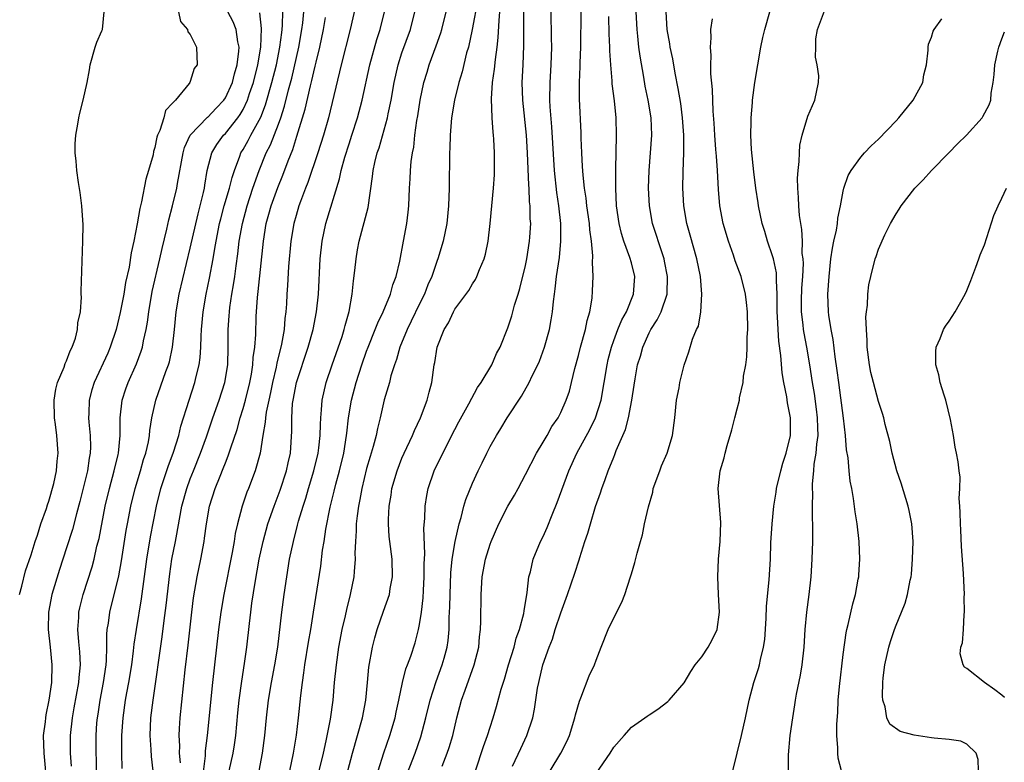
# Model space of a CAD drawing. Units: inches. Extents: x 2568000 to 2571000, y 1530000 to 1533000.
# Drawn here: x 2570252 to 2570363, y 1532148 to 1532232 of the extents above; entities that cross this region are included whole.
import ezdxf

# ---------------------------------------------------------------- set-up
doc = ezdxf.new("R2010")
doc.units = ezdxf.units.IN
doc.header["$MEASUREMENT"] = 0
doc.layers.add('LD25681530_2ft', color=73, linetype='Continuous')

msp = doc.modelspace()

# ---------------------------------------------------------------- linework, layer by layer
at = {"layer": 'LD25681530_2ft'}
for points, elevation in [([(2570289.86, 1532234.14), (2570289.13, 1532231), (2570288.12, 1532227), (2570286.66, 1532221), (2570286.1, 1532219), (2570285.46, 1532217), (2570284.35, 1532213.65), (2570284.07, 1532213), (2570283.5, 1532211.5), (2570283.32, 1532211), (2570283, 1532209.92), (2570282.74, 1532209), (2570282.41, 1532207), (2570282.15, 1532204.15), (2570282.02, 1532201.98), (2570281.95, 1532201), (2570281.9, 1532199.9), (2570281.84, 1532199), (2570281.74, 1532198.26), (2570281.65, 1532197), (2570281.36, 1532195.36), (2570280.82, 1532193.18), (2570280.75, 1532192.75), (2570280.34, 1532191), (2570280.12, 1532189.88), (2570279.91, 1532189), (2570279.62, 1532187.62), (2570279.54, 1532187), (2570279.51, 1532186.49), (2570279.24, 1532185), (2570278.92, 1532183), (2570278.37, 1532181), (2570277.61, 1532179), (2570277.43, 1532178.57), (2570276.88, 1532177), (2570276.35, 1532175), (2570276.1, 1532173.9), (2570275.97, 1532173), (2570275.76, 1532171.76), (2570274.82, 1532167), (2570274.48, 1532165), (2570274.21, 1532163), (2570273.52, 1532157), (2570272.91, 1532151), (2570272.71, 1532149.29), (2570272.7, 1532148.7), (2570272.32, 1532145.68)], 7626), ([(2570303.59, 1532234.41), (2570302.97, 1532231), (2570302.53, 1532229), (2570302.33, 1532228.33), (2570301.81, 1532226.19), (2570301.44, 1532225), (2570300.94, 1532223), (2570300.63, 1532221), (2570300.48, 1532219), (2570300.44, 1532217.56), (2570300.4, 1532217), (2570300.36, 1532213), (2570300.28, 1532211), (2570300.07, 1532209), (2570299.68, 1532207), (2570299.08, 1532205), (2570299, 1532204.81), (2570298.37, 1532203), (2570297.95, 1532202.05), (2570297.54, 1532201), (2570297, 1532199.92), (2570296.06, 1532197.94), (2570295.58, 1532197), (2570294.75, 1532195), (2570294.38, 1532193.62), (2570294.14, 1532193), (2570293.75, 1532191.75), (2570293.58, 1532191), (2570293, 1532189.05), (2570292.53, 1532187), (2570292.22, 1532185.78), (2570292.07, 1532185), (2570291.74, 1532183.74), (2570291.39, 1532182.61), (2570291, 1532181.25), (2570290.46, 1532179), (2570290.24, 1532177.76), (2570290.07, 1532177), (2570289.91, 1532175.91), (2570289.82, 1532175), (2570289.82, 1532174.18), (2570289.72, 1532173), (2570289.67, 1532171.67), (2570289.71, 1532171), (2570289.57, 1532169.57), (2570289.55, 1532169), (2570289.14, 1532167), (2570288.7, 1532165.3), (2570288.55, 1532164.55), (2570288.2, 1532163), (2570287.82, 1532161), (2570287.53, 1532159), (2570287.33, 1532157), (2570287.16, 1532155), (2570286.87, 1532152.87), (2570286.39, 1532150.39), (2570286.08, 1532149), (2570285.6, 1532147)], 7618), ([(2570251.66, 1532167), (2570251.94, 1532167.94), (2570252.35, 1532169.65), (2570253, 1532171.48), (2570253.44, 1532173), (2570253.69, 1532173.69), (2570254.09, 1532175), (2570254.73, 1532176.73), (2570254.85, 1532177.15), (2570255, 1532177.54), (2570255.55, 1532179.55), (2570255.84, 1532181), (2570255.91, 1532182.09), (2570256.03, 1532183), (2570255.89, 1532185), (2570255.74, 1532186.26), (2570255.63, 1532187), (2570255.59, 1532189), (2570255.77, 1532190.23), (2570255.98, 1532191), (2570256.72, 1532192.72), (2570256.84, 1532193.16), (2570257, 1532193.44), (2570257.4, 1532194.6), (2570257.62, 1532195), (2570258.01, 1532196.01), (2570258.25, 1532197), (2570258.26, 1532197.74), (2570258.58, 1532199), (2570258.68, 1532200.68), (2570258.65, 1532201), (2570258.64, 1532201.36), (2570258.84, 1532207), (2570258.86, 1532208.86), (2570258.71, 1532211), (2570258.52, 1532212.52), (2570258.34, 1532213.66), (2570258.15, 1532215), (2570258.07, 1532216.07), (2570257.98, 1532217), (2570257.98, 1532218.02), (2570258.03, 1532219), (2570258.27, 1532220.27), (2570258.38, 1532221), (2570258.48, 1532221.52), (2570258.89, 1532223), (2570259.31, 1532225), (2570259.58, 1532226.42), (2570259.66, 1532227), (2570260.23, 1532229), (2570260.44, 1532229.56), (2570261, 1532230.82), (2570261.05, 1532231), (2570261.24, 1532233)], 7640), ([(2570269.66, 1532233), (2570269.9, 1532231.9), (2570270.69, 1532231), (2570270.74, 1532230.74), (2570271, 1532230.42), (2570271.7, 1532229), (2570271.78, 1532227), (2570271.44, 1532226.56), (2570271, 1532225.09), (2570270.96, 1532225), (2570270.87, 1532224.87), (2570269.33, 1532223), (2570269, 1532222.63), (2570268.2, 1532221.8), (2570268, 1532221), (2570267.56, 1532219.56), (2570267.29, 1532219), (2570267.21, 1532218.79), (2570267, 1532217.61), (2570266.85, 1532217.15), (2570266.79, 1532216.79), (2570266.28, 1532215), (2570265.97, 1532214.03), (2570265.47, 1532211.47), (2570265.28, 1532210.72), (2570264.99, 1532208.99), (2570264.6, 1532207), (2570264.31, 1532205.69), (2570264.07, 1532204.07), (2570263.69, 1532202.31), (2570263.47, 1532201), (2570263.08, 1532198.92), (2570262.63, 1532197), (2570261.94, 1532195), (2570261.66, 1532194.34), (2570260.12, 1532191), (2570259.85, 1532190.15), (2570259.54, 1532189), (2570259.5, 1532187.5), (2570259.47, 1532187), (2570259.5, 1532186.5), (2570259.66, 1532185), (2570259.7, 1532183.7), (2570259.68, 1532183), (2570259.56, 1532182.44), (2570259.36, 1532181), (2570259, 1532179.49), (2570258.5, 1532177.5), (2570258.12, 1532176.12), (2570257.66, 1532174.34), (2570257, 1532172.27), (2570256.19, 1532169.81), (2570255.34, 1532167), (2570254.95, 1532165), (2570254.9, 1532163), (2570255.12, 1532161), (2570255.31, 1532159), (2570255.27, 1532157), (2570254.99, 1532155), (2570254.63, 1532153.37), (2570254.59, 1532153), (2570254.55, 1532152.55), (2570254.36, 1532151), (2570254.4, 1532149), (2570254.77, 1532145.23)], 7638), ([(2570257.55, 1532147.55), (2570257.44, 1532149), (2570257.42, 1532151), (2570257.65, 1532153), (2570257.87, 1532154.13), (2570258.39, 1532157), (2570258.41, 1532157.59), (2570258.56, 1532159), (2570258.49, 1532160.49), (2570258.37, 1532161.63), (2570258.26, 1532163), (2570258.37, 1532164.37), (2570258.4, 1532165), (2570258.51, 1532165.49), (2570258.89, 1532167), (2570259.88, 1532170.12), (2570260.11, 1532171), (2570260.44, 1532172.44), (2570260.67, 1532173.33), (2570261.38, 1532177), (2570261.85, 1532179), (2570262.4, 1532181), (2570262.83, 1532182.83), (2570262.87, 1532183), (2570263.05, 1532185), (2570263.07, 1532187), (2570263.31, 1532189), (2570263.72, 1532190.28), (2570263.97, 1532191), (2570264.9, 1532193.1), (2570265.45, 1532194.55), (2570265.59, 1532195), (2570265.71, 1532195.71), (2570266.01, 1532197), (2570266.16, 1532197.84), (2570266.3, 1532199), (2570266.71, 1532201.29), (2570267.58, 1532205), (2570267.83, 1532206.17), (2570268.36, 1532208.36), (2570268.59, 1532209.41), (2570269.01, 1532211), (2570269.48, 1532213), (2570269.56, 1532213.56), (2570270.19, 1532217), (2570270.36, 1532217.64), (2570271, 1532219.03), (2570272.96, 1532221.04), (2570273, 1532221.07), (2570273.93, 1532222.07), (2570274.83, 1532223), (2570275, 1532223.25), (2570275.78, 1532225), (2570276.02, 1532225.98), (2570276.34, 1532227), (2570276.53, 1532228.53), (2570276.55, 1532229), (2570276.39, 1532229.61), (2570276.2, 1532231), (2570275.87, 1532231.87), (2570275.27, 1532233)], 7636), ([(2570260.44, 1532145.56), (2570260.35, 1532149.65), (2570260.35, 1532151), (2570260.44, 1532152.44), (2570260.49, 1532153), (2570260.57, 1532153.43), (2570260.79, 1532155), (2570261.17, 1532157), (2570261.47, 1532159), (2570261.52, 1532159.52), (2570261.57, 1532161), (2570261.56, 1532162.44), (2570261.61, 1532163), (2570261.74, 1532163.74), (2570261.91, 1532165), (2570262.92, 1532169.08), (2570263.22, 1532170.78), (2570263.75, 1532174.25), (2570263.88, 1532175), (2570264.27, 1532177), (2570264.76, 1532179), (2570265.37, 1532181), (2570265.73, 1532182.27), (2570265.98, 1532183), (2570266.28, 1532184.28), (2570266.4, 1532185), (2570266.44, 1532185.56), (2570266.67, 1532187), (2570267.1, 1532189), (2570268.25, 1532192.25), (2570268.54, 1532193), (2570268.65, 1532193.35), (2570269.01, 1532194.99), (2570269.23, 1532197), (2570269.41, 1532199), (2570269.75, 1532201), (2570271, 1532206.2), (2570271.9, 1532210.1), (2570272.14, 1532211), (2570272.51, 1532212.51), (2570272.61, 1532213), (2570272.66, 1532213.34), (2570272.94, 1532215), (2570273.44, 1532217), (2570274.03, 1532217.97), (2570274.79, 1532219), (2570275, 1532219.21), (2570276.41, 1532221), (2570276.65, 1532221.35), (2570277, 1532221.94), (2570277.51, 1532223), (2570277.74, 1532223.74), (2570278.18, 1532225), (2570278.68, 1532227), (2570279.02, 1532229), (2570279.1, 1532231.1), (2570278.89, 1532232.89)], 7634), ([(2570263.29, 1532147.29), (2570263.27, 1532149), (2570263.27, 1532151), (2570263.41, 1532153), (2570263.69, 1532155), (2570263.84, 1532155.84), (2570264.06, 1532157), (2570264.39, 1532159), (2570264.59, 1532160.59), (2570264.66, 1532161.34), (2570264.9, 1532163), (2570265.49, 1532166.51), (2570266.08, 1532171), (2570266.49, 1532173.51), (2570267.17, 1532177), (2570267.66, 1532179), (2570268.5, 1532181.5), (2570269.11, 1532183.11), (2570269.7, 1532185), (2570269.94, 1532186.06), (2570270.87, 1532189), (2570271.54, 1532191), (2570271.69, 1532191.69), (2570272.03, 1532193), (2570272.15, 1532193.85), (2570272.22, 1532195), (2570272.25, 1532196.25), (2570272.3, 1532197), (2570272.48, 1532199), (2570272.83, 1532201), (2570273.19, 1532202.81), (2570273.59, 1532205), (2570273.81, 1532206.19), (2570273.94, 1532207), (2570274.34, 1532209), (2570274.47, 1532209.53), (2570274.87, 1532211), (2570275.46, 1532213), (2570275.76, 1532214.24), (2570276.01, 1532215), (2570276.64, 1532216.64), (2570276.75, 1532217), (2570277, 1532217.39), (2570277.58, 1532218.42), (2570277.87, 1532219), (2570279, 1532221.07), (2570279.55, 1532222.45), (2570280.27, 1532225), (2570280.77, 1532227), (2570281.17, 1532229), (2570281.37, 1532230.63), (2570281.42, 1532231), (2570281.47, 1532231.47), (2570281.5, 1532233)], 7632), ([(2570266.8, 1532147), (2570266.62, 1532148.62), (2570266.59, 1532149.41), (2570266.47, 1532151), (2570266.56, 1532153), (2570266.81, 1532155), (2570267.82, 1532162.18), (2570268.04, 1532164.04), (2570268.27, 1532165.73), (2570268.68, 1532169.32), (2570268.94, 1532171), (2570269.33, 1532173), (2570269.4, 1532173.4), (2570270.07, 1532177), (2570270.61, 1532179), (2570271, 1532180.07), (2570271.37, 1532181), (2570272.17, 1532183), (2570272.84, 1532184.84), (2570273.58, 1532187), (2570274.29, 1532189), (2570274.93, 1532191), (2570275.25, 1532193), (2570275.3, 1532195), (2570275.3, 1532197), (2570275.43, 1532198.57), (2570275.45, 1532199), (2570275.51, 1532199.51), (2570275.74, 1532201), (2570275.92, 1532202.08), (2570276.05, 1532203), (2570276.2, 1532204.2), (2570276.41, 1532205.59), (2570276.57, 1532207), (2570276.92, 1532209), (2570277.46, 1532211), (2570278.12, 1532213), (2570278.82, 1532215), (2570279.63, 1532217), (2570280.09, 1532217.91), (2570281, 1532220.26), (2570281.26, 1532221), (2570281.7, 1532222.3), (2570282.15, 1532224.15), (2570282.51, 1532225.49), (2570283.33, 1532229), (2570283.66, 1532231), (2570283.76, 1532231.76), (2570283.88, 1532233)], 7630), ([(2570269.9, 1532147.9), (2570269.81, 1532149), (2570269.83, 1532149.83), (2570269.75, 1532151), (2570269.8, 1532151.8), (2570269.85, 1532153), (2570270.44, 1532158.44), (2570270.77, 1532161.23), (2570271.18, 1532165), (2570271.39, 1532166.61), (2570271.79, 1532169), (2570272.2, 1532171), (2570272.57, 1532173), (2570272.64, 1532173.36), (2570272.84, 1532175), (2570273.19, 1532177), (2570273.84, 1532179), (2570274.4, 1532180.4), (2570274.75, 1532181.25), (2570275, 1532181.91), (2570275.32, 1532182.68), (2570275.59, 1532183.59), (2570276.31, 1532185.69), (2570276.67, 1532187), (2570277, 1532188.05), (2570277.27, 1532189), (2570277.77, 1532191), (2570277.95, 1532191.95), (2570278.11, 1532193), (2570278.15, 1532193.85), (2570278.32, 1532195), (2570278.43, 1532196.43), (2570278.49, 1532198.49), (2570278.62, 1532200.62), (2570278.71, 1532201.29), (2570279.31, 1532207), (2570279.63, 1532209), (2570279.93, 1532210.07), (2570280.17, 1532211), (2570280.92, 1532213.08), (2570281.51, 1532214.49), (2570282.11, 1532216.11), (2570282.62, 1532217.38), (2570283.1, 1532218.9), (2570284.03, 1532221.97), (2570284.62, 1532224.62), (2570284.78, 1532225.22), (2570285, 1532226.21), (2570285.17, 1532226.83), (2570285.27, 1532227.27), (2570285.71, 1532229), (2570286.11, 1532231), (2570286.34, 1532232.34)], 7628), ([(2570275.43, 1532147), (2570275.89, 1532149), (2570276.04, 1532149.96), (2570276.18, 1532151), (2570276.42, 1532153.58), (2570276.57, 1532155), (2570276.85, 1532157.15), (2570277.17, 1532159.17), (2570277.42, 1532161), (2570277.71, 1532163.71), (2570277.86, 1532165), (2570277.99, 1532165.99), (2570278.36, 1532168.36), (2570278.83, 1532171), (2570279.26, 1532173), (2570279.81, 1532175), (2570280.51, 1532177), (2570281.21, 1532178.79), (2570281.92, 1532181), (2570282.1, 1532181.9), (2570282.36, 1532183), (2570282.53, 1532185.47), (2570282.51, 1532187), (2570282.61, 1532188.61), (2570282.67, 1532189), (2570283.05, 1532191), (2570284.39, 1532195), (2570284.94, 1532197), (2570285.33, 1532199), (2570285.55, 1532201), (2570285.75, 1532205), (2570285.95, 1532207), (2570286.37, 1532209), (2570287.93, 1532214.07), (2570288.1, 1532215), (2570288.52, 1532216.52), (2570289, 1532218.02), (2570289.33, 1532219), (2570289.96, 1532221), (2570290.48, 1532223), (2570291.37, 1532227), (2570292.16, 1532229.84), (2570292.53, 1532231), (2570293.02, 1532233)], 7624), ([(2570278.81, 1532147), (2570279.21, 1532149), (2570279.45, 1532151), (2570279.64, 1532153), (2570279.89, 1532155), (2570280.22, 1532157), (2570280.6, 1532159), (2570280.92, 1532161), (2570281.39, 1532165), (2570281.65, 1532167), (2570281.94, 1532169), (2570282.27, 1532171), (2570282.7, 1532173), (2570283.18, 1532174.82), (2570283.29, 1532175.29), (2570283.79, 1532177), (2570284.09, 1532177.91), (2570284.4, 1532179), (2570285.02, 1532181), (2570285.51, 1532183), (2570285.6, 1532183.6), (2570285.75, 1532185), (2570285.76, 1532186.24), (2570285.81, 1532187), (2570285.9, 1532187.9), (2570285.95, 1532189), (2570286.41, 1532191), (2570287.09, 1532193), (2570288.21, 1532196.21), (2570288.46, 1532197), (2570288.56, 1532197.44), (2570289.03, 1532199.03), (2570289.37, 1532201), (2570289.5, 1532202.5), (2570289.67, 1532203.67), (2570289.81, 1532205), (2570289.98, 1532206.02), (2570290.17, 1532207), (2570291.19, 1532210.81), (2570291.67, 1532214.33), (2570291.72, 1532215), (2570291.91, 1532215.91), (2570292.19, 1532217), (2570292.4, 1532217.6), (2570293.37, 1532221), (2570293.45, 1532221.45), (2570293.79, 1532223), (2570294.12, 1532225), (2570294.57, 1532227), (2570295, 1532228.34), (2570295.96, 1532231), (2570296.47, 1532233)], 7622), ([(2570282.28, 1532147), (2570282.72, 1532149), (2570283.05, 1532151.05), (2570283.29, 1532153), (2570283.54, 1532155.53), (2570283.72, 1532157), (2570283.9, 1532158.1), (2570284.01, 1532159), (2570284.42, 1532161.58), (2570284.66, 1532163), (2570284.98, 1532164.98), (2570285.79, 1532170.21), (2570286.01, 1532172.01), (2570286.18, 1532173), (2570286.38, 1532174.38), (2570286.86, 1532176.86), (2570287.31, 1532178.69), (2570287.5, 1532179.5), (2570287.92, 1532181), (2570288.4, 1532183), (2570288.73, 1532185), (2570288.75, 1532185.25), (2570288.96, 1532187), (2570289.29, 1532189), (2570289.82, 1532191), (2570290.46, 1532193), (2570291, 1532194.55), (2570291.16, 1532195), (2570291.98, 1532197), (2570292.26, 1532197.74), (2570292.88, 1532199), (2570293.7, 1532201), (2570293.95, 1532202.05), (2570294.33, 1532203), (2570294.75, 1532204.75), (2570295.18, 1532207), (2570295.54, 1532209), (2570295.7, 1532210.3), (2570295.77, 1532211), (2570295.86, 1532213), (2570295.93, 1532214.07), (2570295.96, 1532215), (2570296.04, 1532216.04), (2570296.18, 1532217), (2570296.33, 1532217.67), (2570296.47, 1532219), (2570296.69, 1532220.69), (2570296.79, 1532221.21), (2570297.05, 1532223), (2570297.49, 1532225), (2570297.84, 1532226.16), (2570298.1, 1532227), (2570298.88, 1532229.12), (2570299.39, 1532230.61), (2570299.51, 1532231), (2570300.02, 1532233)], 7620), ([(2570288.86, 1532147), (2570289.39, 1532149), (2570290.54, 1532153), (2570290.91, 1532155), (2570291.08, 1532157), (2570291.26, 1532158.74), (2570291.68, 1532161), (2570291.94, 1532162.06), (2570292.2, 1532163), (2570292.91, 1532165.09), (2570293.58, 1532167), (2570293.68, 1532167.68), (2570293.93, 1532169), (2570293.88, 1532171), (2570293.62, 1532173), (2570293.57, 1532173.57), (2570293.47, 1532175), (2570293.47, 1532175.47), (2570293.55, 1532177), (2570293.77, 1532178.23), (2570293.87, 1532179), (2570294.44, 1532181), (2570295, 1532182.41), (2570295.26, 1532183), (2570296.21, 1532185), (2570296.43, 1532185.57), (2570297.12, 1532187), (2570297.86, 1532189), (2570298.08, 1532189.92), (2570298.38, 1532191), (2570298.67, 1532193), (2570298.73, 1532193.27), (2570299, 1532195.01), (2570299.8, 1532197), (2570300.26, 1532197.74), (2570300.84, 1532199), (2570301, 1532199.29), (2570302.58, 1532201.42), (2570303, 1532202.18), (2570303.33, 1532202.67), (2570303.5, 1532203), (2570303.8, 1532203.8), (2570304.32, 1532205), (2570304.47, 1532205.53), (2570304.76, 1532207), (2570304.98, 1532209.02), (2570305.37, 1532213), (2570305.47, 1532214.53), (2570305.49, 1532217), (2570305.42, 1532218.58), (2570305.39, 1532219), (2570305.34, 1532219.34), (2570305.21, 1532221), (2570305.13, 1532223.13), (2570305.27, 1532225), (2570305.5, 1532226.5), (2570305.59, 1532227.59), (2570305.79, 1532229), (2570305.92, 1532230.08), (2570306, 1532232), (2570306.11, 1532233)], 7616), ([(2570292.3, 1532147), (2570292.95, 1532149.05), (2570293.62, 1532151), (2570294.22, 1532153), (2570294.34, 1532153.66), (2570294.65, 1532155), (2570295.06, 1532157), (2570295.45, 1532158.55), (2570295.64, 1532159), (2570296, 1532160), (2570296.48, 1532161.52), (2570296.88, 1532163), (2570297, 1532163.6), (2570297.21, 1532165), (2570297.4, 1532166.6), (2570297.43, 1532167.43), (2570297.53, 1532169), (2570297.53, 1532170.47), (2570297.59, 1532171.59), (2570297.49, 1532174.51), (2570297.6, 1532175.6), (2570297.63, 1532177), (2570297.81, 1532178.19), (2570297.98, 1532179), (2570298.67, 1532181), (2570299.64, 1532183), (2570301, 1532185.67), (2570301.46, 1532186.54), (2570302.59, 1532188.59), (2570303.58, 1532190.42), (2570303.98, 1532191), (2570305.18, 1532193), (2570305.72, 1532194.28), (2570306.12, 1532195), (2570307, 1532197.21), (2570307.45, 1532198.55), (2570307.77, 1532199.77), (2570308.17, 1532201), (2570308.37, 1532201.63), (2570309, 1532204.27), (2570309.15, 1532205), (2570309.46, 1532207), (2570309.48, 1532207.48), (2570309.59, 1532209), (2570309.54, 1532209.54), (2570309.53, 1532211), (2570309.47, 1532211.47), (2570309.4, 1532213), (2570309.37, 1532213.37), (2570309.23, 1532217), (2570309.12, 1532219), (2570308.69, 1532223), (2570308.64, 1532225), (2570308.74, 1532227), (2570308.82, 1532229.18), (2570308.8, 1532231), (2570308.81, 1532233)], 7614), ([(2570294.96, 1532145.04), (2570296.5, 1532149), (2570297.14, 1532150.86), (2570297.71, 1532153), (2570298.18, 1532155), (2570298.86, 1532157.14), (2570299.57, 1532159), (2570299.78, 1532159.78), (2570300.13, 1532161), (2570300.24, 1532161.76), (2570300.35, 1532163), (2570300.37, 1532164.37), (2570300.43, 1532165.57), (2570300.45, 1532167), (2570300.55, 1532169.45), (2570300.69, 1532171), (2570301.02, 1532173), (2570301.49, 1532175), (2570301.71, 1532175.71), (2570302.03, 1532177), (2570302.24, 1532177.76), (2570303, 1532179.6), (2570303.65, 1532181), (2570304.1, 1532181.9), (2570304.61, 1532183), (2570305, 1532183.74), (2570305.7, 1532185), (2570306.2, 1532185.8), (2570306.91, 1532187), (2570308.53, 1532189.47), (2570309.41, 1532191), (2570309.77, 1532191.77), (2570310.41, 1532193), (2570310.58, 1532193.42), (2570311.16, 1532195), (2570311.71, 1532197), (2570311.91, 1532198.09), (2570312.07, 1532199), (2570312.16, 1532200.16), (2570312.27, 1532201), (2570312.38, 1532201.62), (2570312.51, 1532203), (2570312.84, 1532205.16), (2570313.02, 1532207), (2570313, 1532209), (2570312.78, 1532211), (2570312.54, 1532212.54), (2570312.28, 1532215), (2570311.97, 1532219.97), (2570311.79, 1532222.21), (2570311.75, 1532223), (2570311.78, 1532225), (2570311.91, 1532227), (2570311.98, 1532229), (2570311.95, 1532230.05), (2570311.92, 1532233)], 7612), ([(2570299.54, 1532147.54), (2570300.14, 1532149), (2570300.35, 1532149.65), (2570300.75, 1532151), (2570301.23, 1532153), (2570301.76, 1532155), (2570302.16, 1532156.16), (2570303.19, 1532159), (2570303.7, 1532161), (2570303.8, 1532162.2), (2570303.92, 1532163), (2570303.95, 1532163.95), (2570303.96, 1532167), (2570304.1, 1532169), (2570304.48, 1532171), (2570305, 1532172.67), (2570305.12, 1532173), (2570305.99, 1532175), (2570307, 1532176.99), (2570307.75, 1532178.25), (2570308.16, 1532179), (2570309, 1532180.57), (2570310.23, 1532183), (2570311, 1532184.24), (2570311.45, 1532185), (2570312, 1532186), (2570312.69, 1532187), (2570313, 1532187.59), (2570313.62, 1532189), (2570313.97, 1532190.03), (2570314.22, 1532191), (2570314.59, 1532192.59), (2570315, 1532194.07), (2570315.23, 1532195), (2570315.8, 1532197), (2570315.98, 1532198.02), (2570316.29, 1532199), (2570316.55, 1532200.55), (2570316.61, 1532201.39), (2570316.68, 1532203), (2570316.61, 1532204.61), (2570316.65, 1532205.35), (2570316.48, 1532207), (2570316.29, 1532208.29), (2570316.24, 1532209), (2570315.97, 1532211), (2570315.88, 1532211.88), (2570315.7, 1532213), (2570315.53, 1532214.47), (2570315.48, 1532215.48), (2570315.37, 1532217), (2570315.31, 1532218.69), (2570315.3, 1532219.3), (2570315.14, 1532223.14), (2570315.13, 1532225), (2570315.2, 1532226.8), (2570315.2, 1532227.2), (2570315.26, 1532229), (2570315.3, 1532233)], 7610), ([(2570303.35, 1532147), (2570304.24, 1532149.76), (2570304.7, 1532151), (2570305, 1532151.97), (2570305.34, 1532153), (2570305.72, 1532154.28), (2570306.25, 1532156.25), (2570306.61, 1532157.39), (2570307.08, 1532159), (2570307.7, 1532161), (2570307.96, 1532162.04), (2570308.33, 1532163), (2570308.83, 1532164.83), (2570308.86, 1532165.14), (2570309.2, 1532167.2), (2570309.39, 1532169), (2570309.55, 1532169.55), (2570309.87, 1532171), (2570310.71, 1532173), (2570311, 1532173.57), (2570311.44, 1532174.56), (2570312.02, 1532176.02), (2570312.6, 1532177.4), (2570313.9, 1532181), (2570314.83, 1532183), (2570316.31, 1532185.69), (2570316.94, 1532187), (2570317.57, 1532189), (2570317.92, 1532191), (2570318.24, 1532193), (2570318.38, 1532193.62), (2570318.73, 1532195), (2570319, 1532195.75), (2570319.48, 1532197), (2570319.92, 1532198.08), (2570320.44, 1532199), (2570321.25, 1532201), (2570321.38, 1532203), (2570321, 1532204.57), (2570320.84, 1532205.16), (2570320.16, 1532207), (2570319.88, 1532207.88), (2570319.61, 1532209), (2570319.33, 1532211), (2570319.24, 1532213), (2570319.23, 1532214.77), (2570319.25, 1532215.25), (2570319.27, 1532217), (2570319.32, 1532219), (2570319.28, 1532221), (2570319.08, 1532222.92), (2570318.83, 1532224.83), (2570318.82, 1532225.18), (2570318.66, 1532227), (2570318.56, 1532228.56), (2570318.55, 1532229), (2570318.49, 1532230.49), (2570318.46, 1532232.46)], 7608), ([(2570307.54, 1532147.54), (2570308.46, 1532149.54), (2570309.17, 1532151), (2570309.82, 1532153), (2570310.02, 1532153.98), (2570310.38, 1532156.38), (2570310.5, 1532157), (2570310.97, 1532159), (2570311.68, 1532161), (2570312.06, 1532161.94), (2570312.38, 1532163), (2570313, 1532164.89), (2570313.78, 1532167), (2570314.6, 1532169.4), (2570315.1, 1532170.9), (2570315.16, 1532171.16), (2570315.74, 1532173), (2570316.06, 1532173.94), (2570316.35, 1532175), (2570316.95, 1532176.95), (2570317.51, 1532178.49), (2570317.67, 1532179), (2570318.02, 1532180.02), (2570318.38, 1532181), (2570319, 1532182.55), (2570319.14, 1532182.86), (2570319.29, 1532183.3), (2570320.34, 1532185.66), (2570320.66, 1532187), (2570321.05, 1532189), (2570321.32, 1532190.68), (2570321.42, 1532191.42), (2570321.71, 1532193), (2570322.02, 1532193.98), (2570322.28, 1532195), (2570323, 1532196.61), (2570323.2, 1532197), (2570323.91, 1532198.09), (2570324.37, 1532199), (2570325.06, 1532201), (2570325.1, 1532203), (2570324.76, 1532204.76), (2570324.71, 1532205), (2570324.55, 1532205.45), (2570323.4, 1532209), (2570323.05, 1532211), (2570322.95, 1532213), (2570323.01, 1532215), (2570323.17, 1532217), (2570323.31, 1532219), (2570323.24, 1532221), (2570322.92, 1532223), (2570322.58, 1532224.58), (2570322.42, 1532225.58), (2570321.98, 1532227.98), (2570321.86, 1532229), (2570321.74, 1532230.25), (2570321.65, 1532231), (2570321.56, 1532233)], 7606), ([(2570311.79, 1532147), (2570313.01, 1532149), (2570313.67, 1532150.33), (2570313.97, 1532151), (2570314.6, 1532153), (2570314.66, 1532153.34), (2570315.11, 1532154.89), (2570315.28, 1532155.28), (2570316.23, 1532157.77), (2570316.81, 1532159), (2570317, 1532159.53), (2570317.57, 1532161), (2570318.37, 1532163), (2570319, 1532164.34), (2570319.9, 1532166.1), (2570320.25, 1532167), (2570320.91, 1532169), (2570321, 1532169.33), (2570321.4, 1532170.6), (2570321.66, 1532171.66), (2570322.02, 1532173), (2570322.25, 1532173.75), (2570322.49, 1532175), (2570322.93, 1532176.93), (2570323.42, 1532178.58), (2570323.48, 1532179), (2570324.21, 1532181), (2570324.43, 1532181.57), (2570325.07, 1532183), (2570325.67, 1532185), (2570325.91, 1532187), (2570326.1, 1532189), (2570326.4, 1532190.4), (2570326.5, 1532191), (2570327, 1532192.96), (2570327.51, 1532194.49), (2570327.92, 1532195.92), (2570328.39, 1532197), (2570328.61, 1532197.39), (2570328.88, 1532199), (2570329, 1532201), (2570328.82, 1532203), (2570328.43, 1532205), (2570327.68, 1532207.68), (2570327.29, 1532209), (2570326.94, 1532211), (2570326.84, 1532213), (2570326.86, 1532214.86), (2570326.93, 1532217.07), (2570326.93, 1532219), (2570326.81, 1532221), (2570326.6, 1532222.6), (2570326.31, 1532224.31), (2570325.95, 1532226.05), (2570325.68, 1532227.68), (2570325.4, 1532229), (2570325.35, 1532229.35), (2570325.07, 1532231), (2570324.96, 1532233)], 7604), ([(2570332.51, 1532147), (2570333.47, 1532151), (2570333.92, 1532153), (2570334.33, 1532155), (2570334.86, 1532157), (2570335, 1532157.37), (2570335.4, 1532158.6), (2570335.51, 1532159), (2570335.62, 1532159.62), (2570335.99, 1532161), (2570336.11, 1532161.89), (2570336.27, 1532164.27), (2570336.32, 1532165.68), (2570336.63, 1532168.63), (2570336.76, 1532171), (2570336.82, 1532172.82), (2570336.95, 1532175), (2570337.15, 1532177), (2570337.41, 1532178.59), (2570337.46, 1532179), (2570337.93, 1532181), (2570338.15, 1532181.85), (2570338.54, 1532183), (2570339.02, 1532185), (2570339.02, 1532187), (2570338.7, 1532188.7), (2570338.62, 1532189.38), (2570338.28, 1532191), (2570338.09, 1532192.09), (2570337.95, 1532194.05), (2570337.7, 1532195.7), (2570337.62, 1532197), (2570337.57, 1532198.43), (2570337.53, 1532199), (2570337.54, 1532199.54), (2570337.53, 1532201), (2570337.43, 1532202.57), (2570337.45, 1532203), (2570337.43, 1532203.43), (2570337.1, 1532205), (2570337, 1532205.36), (2570336.44, 1532207), (2570336.12, 1532208.12), (2570335.84, 1532209), (2570335.41, 1532211), (2570335.37, 1532211.37), (2570335.11, 1532213), (2570334.88, 1532214.88), (2570334.62, 1532217.38), (2570334.53, 1532219), (2570334.57, 1532220.57), (2570334.56, 1532221), (2570334.72, 1532222.72), (2570334.73, 1532223), (2570335, 1532224.98), (2570335.68, 1532229), (2570335.9, 1532230.1), (2570336.13, 1532231), (2570336.69, 1532233)], 7600), ([(2570338.82, 1532147), (2570338.81, 1532148.81), (2570339.01, 1532151.01), (2570339.28, 1532153), (2570339.52, 1532154.48), (2570339.59, 1532155), (2570339.71, 1532155.71), (2570340.15, 1532157.85), (2570340.36, 1532159), (2570340.6, 1532161), (2570340.71, 1532163), (2570340.87, 1532165), (2570341.13, 1532167), (2570341.36, 1532169), (2570341.5, 1532171), (2570341.57, 1532173), (2570341.55, 1532173.55), (2570341.57, 1532175), (2570341.53, 1532175.53), (2570341.52, 1532177), (2570341.55, 1532178.45), (2570341.52, 1532179), (2570341.52, 1532179.52), (2570341.68, 1532181), (2570341.73, 1532181.73), (2570341.96, 1532183), (2570342.03, 1532184.03), (2570342.15, 1532185), (2570342.14, 1532185.86), (2570342.1, 1532187), (2570341.99, 1532187.99), (2570341.74, 1532189.74), (2570341.53, 1532191), (2570341.23, 1532193), (2570340.89, 1532195), (2570340.57, 1532196.57), (2570340.51, 1532197), (2570340.47, 1532197.53), (2570340.28, 1532199), (2570340.29, 1532200.29), (2570340.32, 1532201.68), (2570340.42, 1532203), (2570340.49, 1532204.49), (2570340.46, 1532205), (2570340.37, 1532205.63), (2570340.38, 1532207), (2570340.33, 1532208.33), (2570340.2, 1532209), (2570340.07, 1532209.93), (2570339.98, 1532211), (2570339.95, 1532211.95), (2570339.86, 1532213), (2570339.84, 1532214.16), (2570339.89, 1532215), (2570340.03, 1532216.03), (2570340.04, 1532217), (2570340.1, 1532217.9), (2570340.37, 1532219), (2570341, 1532221.18), (2570341.78, 1532223), (2570342.21, 1532225), (2570342.25, 1532225.75), (2570342.06, 1532227), (2570341.87, 1532227.87), (2570341.89, 1532229), (2570341.92, 1532229.92), (2570342.08, 1532231), (2570342.9, 1532233.1)], 7598), ([(2570317, 1532146.69), (2570318.58, 1532149), (2570319, 1532149.7), (2570320.19, 1532151), (2570321, 1532151.94), (2570322.54, 1532153), (2570322.8, 1532153.2), (2570323, 1532153.36), (2570324.01, 1532153.99), (2570325.14, 1532154.86), (2570325.28, 1532155), (2570327, 1532156.99), (2570327.75, 1532158.25), (2570328.22, 1532159), (2570329, 1532159.94), (2570329.71, 1532161), (2570330.17, 1532161.83), (2570330.74, 1532163), (2570330.99, 1532165), (2570330.88, 1532167), (2570330.79, 1532169), (2570330.88, 1532171), (2570331.07, 1532173), (2570331.15, 1532175.15), (2570330.84, 1532179), (2570331.07, 1532181), (2570331.52, 1532182.48), (2570331.64, 1532183), (2570331.86, 1532183.86), (2570332.38, 1532185.62), (2570332.72, 1532187), (2570333, 1532188.02), (2570333.25, 1532189), (2570333.26, 1532189.26), (2570333.67, 1532191), (2570333.72, 1532191.72), (2570333.97, 1532193), (2570334.1, 1532193.9), (2570334.13, 1532195), (2570334.14, 1532196.14), (2570334.19, 1532197), (2570334.15, 1532199), (2570334.06, 1532200.06), (2570333.94, 1532201), (2570333.43, 1532203), (2570332.78, 1532204.78), (2570332.56, 1532205.44), (2570332, 1532207), (2570331.4, 1532209), (2570331.02, 1532211.02), (2570330.87, 1532212.87), (2570330.77, 1532215), (2570330.63, 1532216.63), (2570330.59, 1532217.41), (2570330.45, 1532219), (2570330.38, 1532220.38), (2570330.27, 1532221.73), (2570330.21, 1532224.21), (2570330.02, 1532225.98), (2570330.02, 1532227), (2570330.04, 1532228.04), (2570329.95, 1532229), (2570330.03, 1532230.03), (2570329.99, 1532231), (2570330.21, 1532232.21)], 7602), ([(2570344.81, 1532147), (2570344.44, 1532148.44), (2570344.39, 1532149), (2570344.4, 1532149.6), (2570344.29, 1532151), (2570344.28, 1532152.28), (2570344.38, 1532153.62), (2570344.43, 1532155), (2570344.57, 1532156.57), (2570345, 1532160.17), (2570345.35, 1532162.65), (2570345.42, 1532163), (2570345.58, 1532163.58), (2570346.08, 1532165.92), (2570346.39, 1532167), (2570346.72, 1532168.72), (2570346.76, 1532169), (2570346.78, 1532169.22), (2570346.89, 1532171), (2570346.81, 1532173), (2570346.58, 1532175), (2570346.37, 1532176.36), (2570346.16, 1532177.84), (2570345.97, 1532179), (2570345.81, 1532179.81), (2570345.68, 1532181), (2570345.55, 1532182.45), (2570345.38, 1532183.38), (2570345.26, 1532185), (2570345.05, 1532186.95), (2570344.5, 1532191), (2570344.34, 1532192.34), (2570344.1, 1532193.9), (2570343.86, 1532195.86), (2570343.63, 1532197), (2570343.38, 1532198.62), (2570343.34, 1532199), (2570343.28, 1532201), (2570343.4, 1532203), (2570343.62, 1532205), (2570343.79, 1532206.21), (2570343.96, 1532207), (2570344.25, 1532208.25), (2570344.35, 1532209), (2570344.39, 1532209.61), (2570344.69, 1532211), (2570345, 1532212.68), (2570345.08, 1532213), (2570345.56, 1532214.44), (2570345.91, 1532215), (2570347, 1532216.52), (2570347.42, 1532217), (2570348.19, 1532217.81), (2570349, 1532218.57), (2570351, 1532220.64), (2570351.32, 1532221), (2570352.94, 1532223), (2570354.02, 1532225), (2570354.15, 1532225.85), (2570354.44, 1532227), (2570354.64, 1532228.64), (2570354.63, 1532229), (2570354.67, 1532229.33), (2570355, 1532230.11), (2570355.2, 1532230.8), (2570355.33, 1532231), (2570356.18, 1532232.18)], 7596), ([(2570360.33, 1532147), (2570360.31, 1532148.31), (2570360.06, 1532149), (2570359, 1532150.01), (2570358.35, 1532150.35), (2570357, 1532150.54), (2570355.31, 1532150.69), (2570355, 1532150.76), (2570353.03, 1532151.03), (2570351.47, 1532151.47), (2570350.3, 1532152.3), (2570349.96, 1532153), (2570349.76, 1532154.24), (2570349.5, 1532155), (2570349.45, 1532155.45), (2570349.49, 1532157), (2570349.53, 1532157.53), (2570349.71, 1532159), (2570350.17, 1532161), (2570350.36, 1532161.64), (2570350.81, 1532163), (2570351, 1532163.51), (2570351.63, 1532165), (2570352.01, 1532165.99), (2570352.31, 1532167), (2570352.6, 1532168.6), (2570352.7, 1532169), (2570352.73, 1532169.27), (2570352.87, 1532171), (2570352.92, 1532173), (2570352.78, 1532175), (2570352.49, 1532176.49), (2570352.37, 1532177), (2570351.59, 1532179.59), (2570351.1, 1532181), (2570350.54, 1532183), (2570350.3, 1532184.3), (2570349.76, 1532186.24), (2570349.61, 1532187), (2570349.47, 1532187.47), (2570349, 1532188.85), (2570348.43, 1532191), (2570348.15, 1532192.15), (2570347.98, 1532193), (2570347.73, 1532195), (2570347.74, 1532195.74), (2570347.63, 1532197), (2570347.58, 1532198.42), (2570347.64, 1532199), (2570347.75, 1532199.75), (2570347.79, 1532201), (2570347.92, 1532202.08), (2570348.12, 1532203), (2570348.64, 1532205), (2570348.74, 1532205.26), (2570349, 1532206.12), (2570349.71, 1532207.71), (2570350.37, 1532209), (2570351, 1532210.12), (2570351.36, 1532210.64), (2570351.56, 1532211), (2570353.14, 1532213), (2570354.05, 1532213.95), (2570355, 1532215), (2570356.97, 1532217), (2570357.96, 1532218.04), (2570358.98, 1532219), (2570360.74, 1532221), (2570360.84, 1532221.15), (2570361.53, 1532222.47), (2570361.73, 1532223), (2570361.79, 1532223.79), (2570362, 1532225), (2570362.12, 1532225.88), (2570362.18, 1532227), (2570362.52, 1532228.52), (2570362.65, 1532229), (2570363, 1532229.94), (2570363.28, 1532230.72)], 7594), ([(2570363.3, 1532155.3), (2570363, 1532155.59), (2570362.2, 1532156.2), (2570361.03, 1532157), (2570359, 1532158.6), (2570358.75, 1532158.75), (2570358.59, 1532159), (2570358.25, 1532160.25), (2570358.33, 1532161), (2570358.51, 1532161.49), (2570358.62, 1532163), (2570358.71, 1532164.71), (2570358.77, 1532165), (2570358.73, 1532166.73), (2570358.75, 1532167), (2570358.63, 1532169.37), (2570358.42, 1532172.42), (2570358.32, 1532174.32), (2570358.28, 1532175), (2570358.27, 1532176.27), (2570358.23, 1532177), (2570358.16, 1532177.84), (2570358.23, 1532179), (2570358.26, 1532180.26), (2570358.14, 1532181), (2570358.03, 1532182.03), (2570357.86, 1532183), (2570357.68, 1532183.68), (2570357.51, 1532185), (2570357.18, 1532186.82), (2570356.63, 1532189), (2570356.43, 1532189.57), (2570356.01, 1532191), (2570355.86, 1532191.86), (2570355.51, 1532193), (2570355.49, 1532194.51), (2570355.55, 1532195), (2570355.98, 1532195.98), (2570356.37, 1532197), (2570356.61, 1532197.39), (2570357, 1532197.95), (2570357.68, 1532199), (2570358.81, 1532201), (2570359, 1532201.41), (2570359.46, 1532202.54), (2570360.05, 1532204.05), (2570360.39, 1532205), (2570360.53, 1532205.47), (2570361, 1532206.61), (2570362.09, 1532209.91), (2570362.55, 1532211), (2570363, 1532211.87), (2570363.52, 1532213)], 7592)]:
    msp.add_lwpolyline(points, dxfattribs=dict(at, elevation=elevation))

doc.saveas('drawing.dxf')
